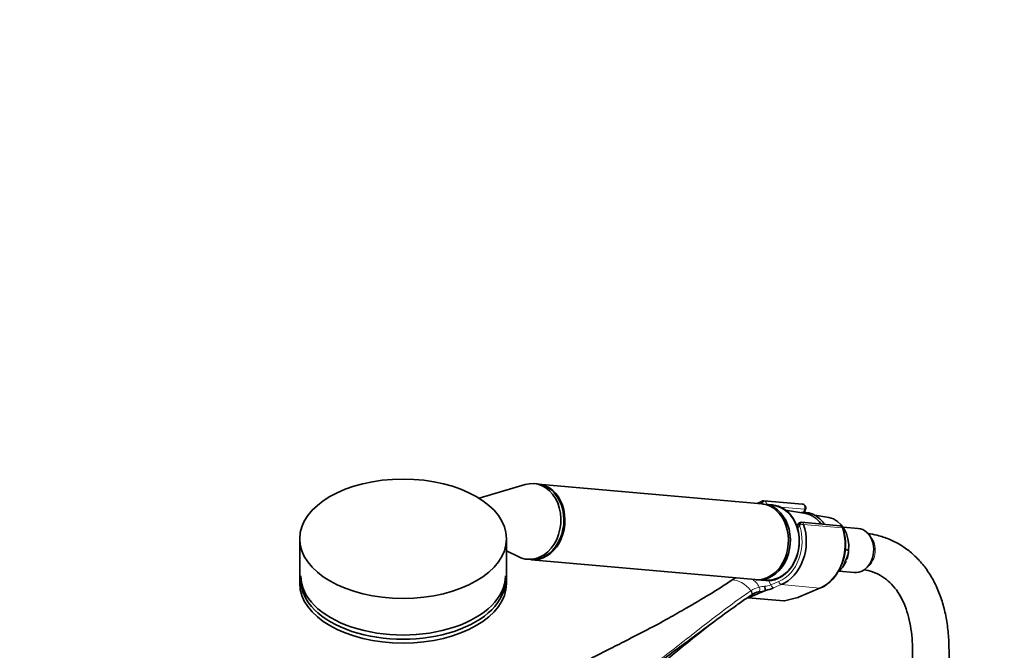
# Model space of a CAD drawing. Units: millimetres. Extents: x 0 to 2430, y 0 to 2748.
# Drawn here: x 1681 to 2005, y 981 to 1189 of the extents above; entities that cross this region are included whole.
import ezdxf
from ezdxf import colors
from ezdxf.entities.mleader import LeaderData, LeaderLine
from ezdxf.math import Vec2, Vec3

# ---------------------------------------------------------------- set-up
doc = ezdxf.new("R2010")
doc.units = ezdxf.units.MM
doc.layers.add('DV6_Défaut', color=7, linetype='Continuous')
doc.layers.add('Défaut', color=7, linetype='Continuous')

# ---------------------------------------------------------------- blocks, each defined once
blk = doc.blocks.new('_DOT')
at = {"color": 0}
blk.add_line((0, 0), (-1, 0), dxfattribs=at)
at = {"color": 0, "const_width": 0.333}
blk.add_lwpolyline([(-0.1665, 0, 1), (0.1665, 0, 1)], format="xyb", close=True, dxfattribs=at)
blk = doc.blocks.new('SE5')
at = {"layer": 'DV6_Défaut', "color": 7, "linetype": 'Continuous', "lineweight": 35}
for p, q in [((1847.12, 1035.91), (1831.96, 1031.42)), ((1851.08, 1036.13), (1850.11, 1036.22)), ((1924.92, 1029.53), (1851.44, 1036.1)), ((1928.48, 1029.22), (1925.54, 1029.48)), ((1938.27, 1029.48), (1925.61, 1030.61)), ((1939.38, 1026.36), (1932.76, 1027.5)), ((1938.83, 1026.69), (1939.28, 1027.85)), ((1936.85, 1022.85), (1936.51, 1021.97)), ((1950.57, 1022.38), (1937.92, 1023.51)), ((1946.96, 1025.06), (1942.32, 1025.86)), ((1956.61, 1021.48), (1951.71, 1021.92)), ((1773, 1018.09), (1773, 1003.39)), ((1841, 1003.39), (1841, 1018.09)), ((1841, 1014.16), (1845, 1012.14)), ((1952.36, 1014.52), (1953.42, 1014.18)), ((1847.88, 1011.32), (1848.86, 1011.23)), ((1849.22, 1011.2), (1922.7, 1004.63)), ((1952.33, 1010.62), (1952.82, 1011.86)), ((1950.31, 1007.39), (1955.31, 1006.94)), ((1915.01, 1004.48), (1914.91, 1004.41)), ((1923.31, 1004.58), (1926.25, 1004.32)), ((1926.09, 1001.08), (1920.48, 998.69)), ((1936.96, 998.82), (1944.2, 1001.9)), ((1920.48, 998.69), (1932.16, 997.65)), ((1932.4, 997.67), (1936.78, 998.76)), ((1974.46, 981.38), (1974.46, 963.03)), ((1986.46, 963.03), (1986.46, 981.38))]:
    blk.add_line(p, q, dxfattribs=at)
at = {"layer": 'DV6_Défaut', "color": 7, "linetype": 'Continuous', "lineweight": 18}
for p, q in [((1924.92, 1029.53), (1924.96, 1029.66)), ((1939.01, 1027.8), (1931.12, 1028.5)), ((1938.58, 1026.68), (1939.01, 1027.8)), ((1937.27, 1022.55), (1936.74, 1021.2)), ((1951.34, 1021.69), (1938.68, 1022.82)), ((1927.07, 1004.36), (1927.93, 1002.9)), ((1927.93, 1002.9), (1930.51, 1004)), ((1931.34, 1003), (1928.77, 1001.9)), ((1931.34, 1003), (1944, 1001.87)), ((1936.76, 998.79), (1944, 1001.87)), ((1932.16, 997.65), (1936.76, 998.79))]:
    blk.add_line(p, q, dxfattribs=at)
at = {"layer": 'DV6_Défaut', "color": 7, "linetype": 'Continuous', "lineweight": 35}
for centre, radius, start, end in [((1925.48, 1029.54), 1.07, 82.8348, 109.8269), ((1938.16, 1028.29), 1.2, 338.794, 84.8961), ((1937.8, 1022.5), 1.01, 81.4062, 162.5027), ((1935.31, 1016.14), 17.17, 321.1885, 18.4131), ((1950.47, 1021.18), 1.2, 18.5459, 84.8961), ((1940.48, 1014.9), 12.96, 344.0526, 354.2389), ((1941.47, 1015.66), 12.18, 325.7342, 336.2822), ((1919.84, 997.82), 8.16, 114.8985, 124.5886), ((1939.91, 1012.08), 11.05, 292.8887, 322.6759), ((1925.36, 994.26), 6.56, 103.0914, 124.9528), ((1918.13, 1000.38), 8, 5.0732, 15.007), ((1922.89, 1016.21), 15.47, 281.9245, 292.3452), ((1936.49, 999.92), 1.2, 283.9076, 293.0652), ((2200.65, 612.66), 477.42, 127.6363, 131.8118)]:
    blk.add_arc(centre, radius, start, end, dxfattribs=at)
at = {"layer": 'DV6_Défaut', "color": 7, "linetype": 'Continuous', "lineweight": 18}
for centre, radius, start, end in [((1901.88, 1024.05), 23.63, 304.0396, 304.3232), ((1918.4, 999.48), 6.29, 25.5098, 58.0383), ((1926.4, 993.33), 9.15, 123.3743, 124.1096), ((1925.9, 994.44), 7.95, 103.3095, 124.7902), ((1912.39, 1064.81), 65.19, 280.1498, 282.1368), ((1926.74, 990.27), 12.21, 94.1834, 102.6278), ((1924.32, 1014.38), 12.03, 277.3268, 287.4909)]:
    blk.add_arc(centre, radius, start, end, dxfattribs=at)
at = {"layer": 'DV6_Défaut', "color": 7, "linetype": 'Continuous', "lineweight": 35}
blk.add_ellipse((1807, 1018.09), major_axis=(34, 0), ratio=0.57735, dxfattribs=at)
for centre, major_axis, ratio, start_param, end_param in [((1848.99, 1023.77), (-1.11, -12.45), 0.788675, 0, 3.444576), ((1849.97, 1023.68), (-1.11, -12.45), 0.788675, 0, 3.141593), ((1850.33, 1023.65), (-1.11, -12.45), 0.788675, 0, 3.141593), ((1923.81, 1017.08), (-1.11, -12.45), 0.788675, 0, 3.141593), ((1924.43, 1017.03), (-1.11, -12.45), 0.788675, 0, 3.17278), ((1928.1, 1016.7), (-1.29, -14.44), 0.788675, 3.503752, 3.673051), ((1927.49, 1016.76), (-1.09, -12.25), 0.788675, 0, 3.289154), ((1927.36, 1016.77), (1.11, 12.45), 0.788675, 3.141593, 6.283185), ((1937.9, 1015.83), (-0.95, -10.61), 0.788675, 2.372339, 3.077409), ((1945.57, 1015.14), (-0.89, -9.98), 0.788675, 1.544609, 3.077409), ((1928.1, 1016.7), (1.29, 14.44), 0.788675, 3.541205, 5.219267), ((1955.96, 1014.21), (-0.65, -7.27), 0.788675, 0, 3.141593), ((1848.99, 1023.77), (-1.11, -12.45), 0.788675, 5.980202, 6.283185), ((1945.57, 1015.14), (0.89, 9.98), 0.788675, 3.861584, 4.036817), ((1807, 1005.84), (-33.63, 0), 0.57735, 0, 3.141593), ((1807, 1004.44), (-33.63, 0), 0.57735, 0, 3.141593), ((1915.5, 1003.59), (0.56, -0.829), 0.525757, 2.813123, 3.18442), ((1915.6, 1003.65), (0.564, -0.826), 0.533639, 2.810853, 3.184317), ((1924.43, 1017.03), (-1.11, -12.45), 0.788675, 6.251998, 6.283185), ((1927.49, 1016.76), (-1.09, -12.25), 0.788675, 6.135624, 6.283185), ((1807, 1003.39), (34, 0), 0.57735, 3.141593, 6.283185), ((1943.73, 1003), (-0.47, 1.1), 0.56637, 2.847119, 3.141593), ((1933.18, 999.1), (-1.24, -1.37), 0.398207, 0.291185, 0.532941)]:
    blk.add_ellipse(centre, major_axis=major_axis, ratio=ratio, start_param=start_param, end_param=end_param, dxfattribs=at)
at = {"layer": 'DV6_Défaut', "color": 7, "linetype": 'Continuous', "lineweight": 18}
for centre, major_axis, ratio, start_param, end_param in [((1927.49, 1016.76), (1.2, 13.45), 0.788675, 0.362159, 0.387317), ((1925.47, 1029.61), (0.351, -0.936), 0.57493, 3.141761, 4.442917), ((1924.89, 1029.47), (-0.018, -0.199), 0.788675, 2.790713, 3.503752), ((1925.57, 1029.6), (-0.5, -0.866), 0.57735, 3.403392, 4.974188), ((1925.63, 1029.41), (1.08, -0.54), 0.079142, 4.088138, 4.39158), ((1925.5, 1029.42), (-0.11, -1.2), 0.788675, 2.790713, 3.141593), ((1925.63, 1029.41), (-0.15, 1.2), 0.738059, 4.464083, 5.773662), ((1938.16, 1028.29), (-0.11, -1.2), 0.788675, 1.219917, 3.141593), ((1938.16, 1028.29), (-1.12, 0.43), 0.211325, 2.509678, 3.141593), ((1937.93, 1022.3), (1.08, -0.54), 0.079142, 3.149256, 4.088138), ((1937.88, 1022.5), (0.5, 0.866), 0.57735, 0.261799, 1.832596), ((1937.95, 1022.4), (0.948, 0.318), 0.29846, 0.598223, 2.169019), ((1937.93, 1022.3), (0.15, -1.2), 0.738059, 2.632069, 2.962192), ((1937.81, 1022.32), (0.11, 1.2), 0.788675, 5.219267, 5.932306), ((1927.49, 1016.76), (-1.2, -13.45), 0.788675, 0.399612, 2.077674), ((1937.2, 1022.37), (0.018, 0.199), 0.788675, 5.219267, 5.932306), ((1940.76, 1015.57), (-1.29, -14.44), 0.788675, 0.399612, 2.077674), ((1950.47, 1021.18), (-0.11, -1.2), 0.788675, 2.077674, 3.141593), ((1950.47, 1021.18), (-1.14, -0.38), 0.29846, 3.14134, 3.739816), ((1957.48, 1014.08), (-0.53, -5.98), 0.788675, 0.627372, 2.514221), ((1918.29, 996.21), (-4.56, 7.9), 0.57735, 5.000229, 5.995345), ((1931.12, 1003.95), (0.392, -0.92), 0.56637, 4.417915, 5.988711), ((1920.99, 1000.42), (-0.56, 0.828), 0.526213, 3.068156, 4.962429), ((1921.08, 1000.48), (-0.551, 0.834), 0.523662, 3.074549, 4.968266), ((1923.55, 1001.58), (0.205, -0.979), 0.720553, 0.172147, 2.070923), ((1928.55, 1002.85), (0.392, -0.92), 0.56637, 4.417915, 5.988711), ((1936.49, 999.92), (-0.47, 1.1), 0.56637, 2.847119, 3.141593), ((1936.49, 999.92), (-0.29, 1.16), 0.041711, 2.899838, 3.141593)]:
    blk.add_ellipse(centre, major_axis=major_axis, ratio=ratio, start_param=start_param, end_param=end_param, dxfattribs=at)
at = {"layer": 'DV6_Défaut', "color": 7, "linetype": 'Continuous', "lineweight": 35}
for points, knots in [([(1942.55, 1025.75), (1942.16, 1025.95), (1941.24, 1026.42), (1939.6, 1026.8), (1938.35, 1026.76), (1937.81, 1026.68)], [0, 0, 0, 0, 0.2379361, 0.6651142, 1, 1, 1, 1]), ([(1945.52, 1022.89), (1945.3, 1023.21), (1944.61, 1024.15), (1943.56, 1025.12), (1942.78, 1025.61), (1942.55, 1025.75)], [0, 0, 0, 0, 0.270679, 0.815323, 1, 1, 1, 1]), ([(1986.46, 981.38), (1986.45, 982.45), (1986.41, 985.07), (1986, 989.64), (1985.07, 994.62), (1983.67, 999.33), (1981.82, 1003.64), (1979.53, 1007.52), (1976.84, 1010.93), (1973.79, 1013.83), (1970.43, 1016.2), (1966.78, 1018.03), (1963.2, 1019.22), (1960.72, 1019.71), (1959.66, 1019.86)], [0, 0, 0, 0, 0.048657, 0.140427, 0.232247, 0.32375, 0.414545, 0.504199, 0.592379, 0.679006, 0.764331, 0.848883, 0.933246, 1, 1, 1, 1]), ([(1953.42, 1014.18), (1953.45, 1014.17), (1953.46, 1014.13), (1953.48, 1014.05), (1953.48, 1014), (1953.47, 1013.86), (1953.45, 1013.76), (1953.39, 1013.47), (1953.33, 1013.27), (1953.13, 1012.66), (1952.97, 1012.26), (1952.82, 1011.86)], [0, 0, 0, 0, 0.0625, 0.0625, 0.125, 0.125, 0.25, 0.25, 0.5, 0.5, 1, 1, 1, 1]), ([(1952.33, 1010.62), (1952.18, 1010.21), (1952.02, 1009.81), (1951.76, 1009.21), (1951.66, 1009.01), (1951.5, 1008.72), (1951.44, 1008.63), (1951.34, 1008.5), (1951.31, 1008.46), (1951.23, 1008.38), (1951.19, 1008.35), (1951.15, 1008.35)], [0, 0, 0, 0, 0.5, 0.5, 0.75, 0.75, 0.875, 0.875, 0.9375, 0.9375, 1, 1, 1, 1]), ([(1958.42, 1007.91), (1958.43, 1007.91), (1959.42, 1007.75), (1961.42, 1007.23), (1964.07, 1006.01), (1966.51, 1004.27), (1968.69, 1002), (1970.56, 999.23), (1972.07, 996.04), (1973.22, 992.46), (1974.02, 988.54), (1974.4, 984.71), (1974.44, 982.42), (1974.46, 981.38)], [0, 0, 0, 0, 0.000841, 0.104784, 0.211572, 0.322359, 0.433201, 0.539987, 0.642707, 0.742768, 0.841405, 0.939419, 1, 1, 1, 1]), ([(1915.11, 1004.47), (1912.71, 1002.85), (1910.24, 1001.28), (1905.2, 998.23), (1902.63, 996.73), (1898.16, 994.14), (1896.25, 993.05), (1894.35, 991.96)], [0, 0, 0, 0, 0.365521, 0.365521, 0.731042, 0.731042, 1, 1, 1, 1]), ([(1926.09, 1001.08), (1926.09, 1001.08), (1926.09, 1001.08), (1926.09, 1001.08), (1926.09, 1001.08), (1926.09, 1001.08), (1926.09, 1001.08), (1926.09, 1001.08), (1926.09, 1001.08), (1926.09, 1001.08)], [0, 0, 0, 0, 0.397779, 0.397779, 0.397779, 0.803701, 0.803701, 0.803701, 1, 1, 1, 1]), ([(1921.51, 999.57), (1920.31, 998.76), (1919.13, 997.95), (1916.8, 996.31), (1915.65, 995.5), (1912.22, 993.04), (1909.99, 991.39), (1905.55, 988.11), (1903.35, 986.47), (1898.96, 983.2), (1896.76, 981.57), (1890.17, 976.7), (1885.77, 973.45), (1880.81, 969.83), (1880.3, 969.46), (1879.8, 969.09)], [0, 0, 0, 0, 0.080285, 0.080285, 0.16057, 0.16057, 0.32114, 0.32114, 0.481709, 0.481709, 0.642279, 0.642279, 0.963419, 0.963419, 1, 1, 1, 1]), ([(1894.34, 991.96), (1894.25, 991.91), (1892.14, 990.69), (1887.3, 988.17), (1880.68, 984.75), (1875.57, 982.16), (1871.93, 980.31), (1868.94, 978.79), (1865.14, 976.82), (1860.23, 974.2), (1854.69, 971.13), (1851.2, 969.02), (1849.39, 967.92)], [0, 0, 0, 0, 0.006182, 0.164695, 0.320584, 0.448641, 0.50419, 0.561723, 0.64393, 0.751348, 0.883758, 1, 1, 1, 1])]:
    blk.add_open_spline(points, degree=3, knots=knots, dxfattribs=at)
at = {"layer": 'DV6_Défaut', "color": 7, "linetype": 'Continuous', "lineweight": 18}
blk.add_open_spline([(1867.77, 960.49), (1872.35, 963.8), (1876.83, 967.13), (1885.7, 973.84), (1890.09, 977.22), (1896.65, 982.33), (1898.83, 984.04), (1903.2, 987.47), (1905.39, 989.18), (1909.8, 992.59), (1912.02, 994.28), (1916.55, 997.63), (1918.87, 999.29), (1921.27, 1000.91)], degree=3, knots=[0, 0, 0, 0, 0.25, 0.25, 0.5, 0.5, 0.625, 0.625, 0.75, 0.75, 0.875, 0.875, 1, 1, 1, 1], dxfattribs=at)

msp = doc.modelspace()

# ---------------------------------------------------------------- block references
at = {"layer": 'Défaut'}
msp.add_blockref('SE5', (0, 0), dxfattribs=at)

# ---------------------------------------------------------------- leaders
at = {"layer": 'Défaut', "color": 7, "linetype": 'Continuous', "lineweight": 18}
ml = msp.add_multileader_mtext('Standard', dxfattribs=at)
ml.set_content('{\\pxsm0.9;\\fSolid Edge ISO|b1||i0||c0|p34;\\W1.;26/09/2019\\P}', color=256)
ml.set_leader_properties()
ml.set_arrow_properties(name='DOT')
ml.build(insert=Vec2(0, 0))
ml.multileader.update_dxf_attribs({"leader_type": 0, "dogleg_length": 0, "arrow_head_size": 12})
ctx = ml.context
ctx.base_point, ctx.char_height, ctx.arrow_head_size, ctx.landing_gap_size = Vec3(2342.53, 2740.82), 12, 12, 4.2
notes = []
notes.append((ctx, [(0, (0, 0, 0), (0, 0), (1, 0), 1, [])]))
ctx.mtext.insert = Vec3(2344.53, 2746.94)
for ctx, leaders in notes:
    for number, flags, end, landing, length, lines in leaders:
        leader = LeaderData()
        leader.index, (leader.has_last_leader_line, leader.has_dogleg_vector, leader.attachment_direction) = number, flags
        leader.last_leader_point, leader.dogleg_vector, leader.dogleg_length = Vec3(end), Vec3(landing), length
        for number, points, colour, breaks in lines:
            line = LeaderLine()
            line.index, line.vertices, line.color, line.breaks = number, Vec3.list(points), colors.encode_raw_color(colour), breaks
            leader.lines.append(line)
        ctx.leaders.append(leader)

doc.saveas('drawing.dxf')
